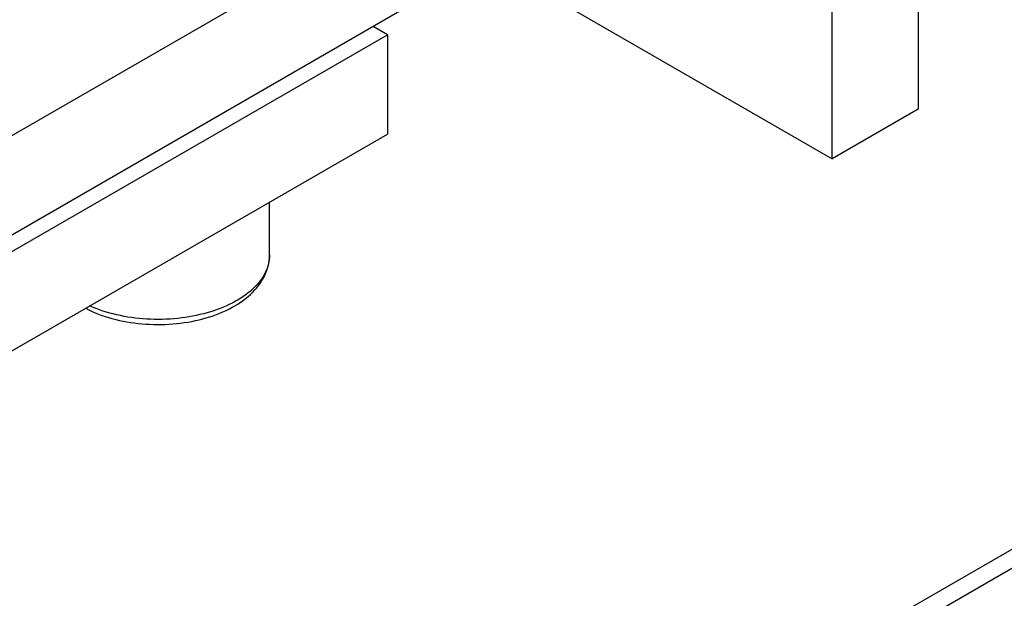
# Model space of a CAD drawing. Units: millimetres. Extents: x 473 to 930, y 458 to 808.
# Drawn here: x 774 to 798, y 553 to 567 of the extents above; entities that cross this region are included whole.
import ezdxf

# ---------------------------------------------------------------- set-up
doc = ezdxf.new("R2010")
doc.units = ezdxf.units.MM
doc.header["$LTSCALE"] = 19.36
doc.layers.add('COMPONENTI_DI_ASSIEME', color=7, linetype='CONTINUOUS')

msp = doc.modelspace()

# ---------------------------------------------------------------- linework, layer by layer
at = {"layer": 'COMPONENTI_DI_ASSIEME', "linetype": 'Continuous'}
for p, q in [((760.867, 556.701), (794.101, 575.889)), ((796.222, 574.664), (796.222, 564.866)), ((793.535, 573.112), (760.867, 554.252)), ((794.101, 563.641), (794.101, 572.786)), ((785.615, 568.54), (794.101, 563.641)), ((760.867, 553.843), (783.141, 566.703)), ((783.141, 566.703), (782.787, 566.907)), ((783.141, 566.703), (783.141, 564.254)), ((796.222, 564.866), (794.101, 563.641)), ((760.867, 551.394), (783.141, 564.254)), ((780.234, 561.273), (780.234, 562.575)), ((794.786, 551.394), (812.463, 561.601)), ((811.91, 561.743), (794.869, 551.904))]:
    msp.add_line(p, q, dxfattribs=at)
for points, knots in [([(775.702, 559.958), (775.907, 559.851), (776.362, 559.68), (777.091, 559.555), (777.848, 559.552), (778.58, 559.674), (779.234, 559.913), (779.769, 560.263), (780.083, 560.655), (780.212, 561.004), (780.234, 561.184), (780.234, 561.273)], [0, 0, 0, 0, 0.129041, 0.267568, 0.409698, 0.548491, 0.677919, 0.794747, 0.900177, 0.950401, 1, 1, 1, 1]), ([(780.234, 561.273), (780.234, 561.199), (780.215, 561.048), (780.133, 560.828), (779.999, 560.619), (779.747, 560.348), (779.314, 560.061), (778.683, 559.822), (777.965, 559.69), (777.211, 559.673), (776.478, 559.774), (776.015, 559.922), (775.803, 560.017)], [0, 0, 0, 0, 0.042814, 0.087219, 0.13453, 0.185639, 0.300419, 0.431298, 0.573686, 0.72086, 0.865308, 1, 1, 1, 1])]:
    msp.add_open_spline(points, degree=3, knots=knots, dxfattribs=at)

doc.saveas('drawing.dxf')
